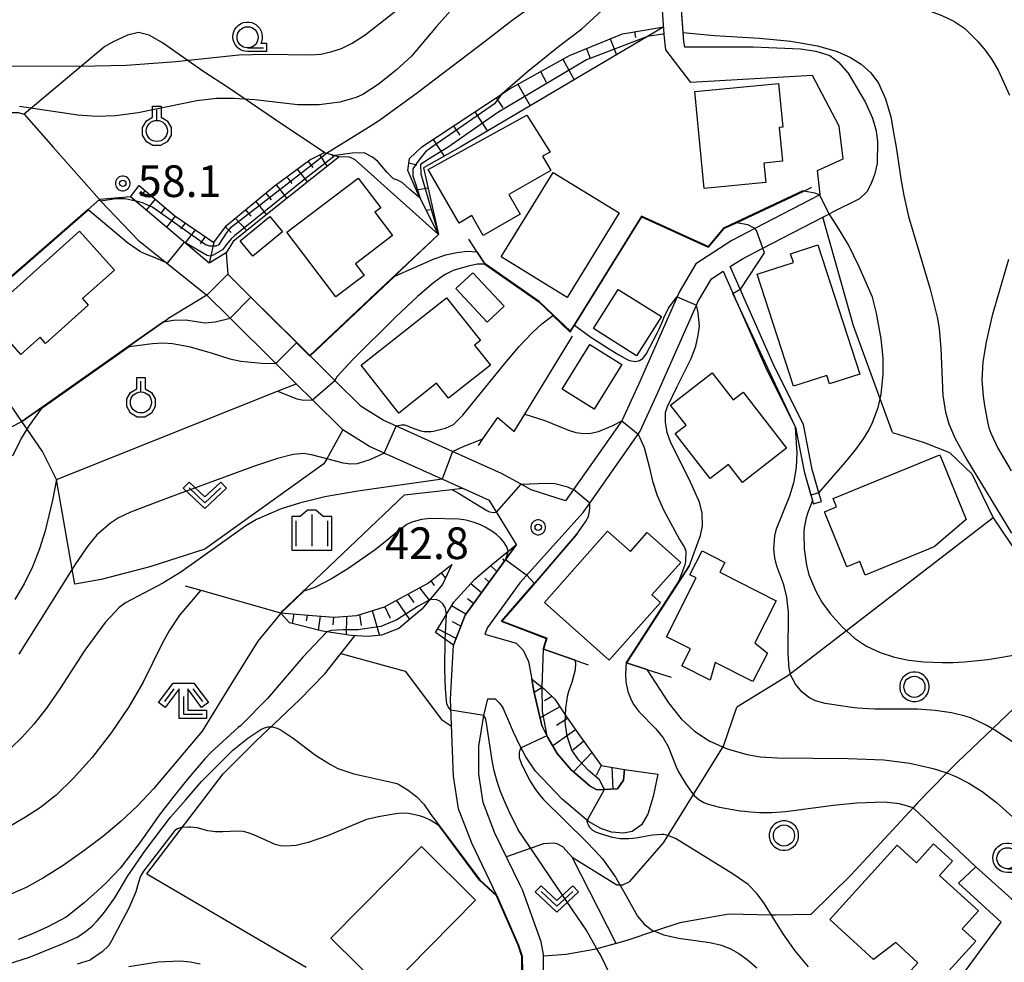
# Model space of a CAD drawing. Extents: x -24001 to -22000, y 99000 to 100500.
# Drawn here: x -23191 to -23074, y 99276 to 99388 of the extents above; entities that cross this region are included whole.
import ezdxf
from ezdxf.enums import TextEntityAlignment as Align

# ---------------------------------------------------------------- set-up
doc = ezdxf.new("R2010")
doc.units = 0
doc.header["$MEASUREMENT"] = 0
doc.layers.get('0').update_dxf_attribs({"color": 50, "linetype": 'CONTINUOUS'})
for name, color, linetype in [('2101000', 7, 'CONTINUOUS'), ('2101001', 252, 'CONTINUOUS'), ('2103000', 20, 'CONTINUOUS'), ('3001000', 6, 'CONTINUOUS'), ('3003000', 151, 'CONTINUOUS'), ('6101110', 72, 'CONTINUOUS'), ('6101120', 112, 'CONTINUOUS'), ('6101990', 93, 'CONTINUOUS'), ('6110000', 232, 'CONTINUOUS'), ('6130000', 41, 'CONTINUOUS'), ('6301000', 3, 'CONTINUOUS'), ('6302000', 86, 'CONTINUOUS'), ('6313000', 90, 'CONTINUOUS'), ('6319000', 90, 'CONTINUOUS'), ('6321000', 90, 'CONTINUOUS'), ('6331000', 90, 'CONTINUOUS'), ('6333000', 90, 'CONTINUOUS'), ('6334000', 90, 'CONTINUOUS'), ('7101000', 20, 'CONTINUOUS'), ('7101001', 23, 'CONTINUOUS'), ('7102000', 40, 'CONTINUOUS'), ('7102001', 43, 'CONTINUOUS'), ('7312000', 6, 'CONTINUOUS'), ('CLIP_BOX', 4, 'CONTINUOUS')]:
    doc.layers.add(name, color=color, linetype=linetype)
doc.styles.add('Dm_Anotation', font='romans.shx', dxfattribs={"bigfont": 'pscdm.shx'})
doc.styles.get("Standard").update_dxf_attribs({"font": 'romans.shx', "bigfont": 'pscdm.shx'})

# ---------------------------------------------------------------- blocks, each defined once
blk = doc.blocks.new('631900')
at = {"linetype": 'Continuous', "flags": 128}
blk.add_lwpolyline([(0, 0.25), (0, 0.75)], dxfattribs=at)
at = {"linetype": 'Continuous'}
blk.add_circle((0, -0.25), 0.5, dxfattribs=at)
at = {"layer": 'CLIP_BOX', "flags": 128}
blk.add_lwpolyline([(-0.2, 0.397), (-0.2, 0.931), (0.2, 0.931), (0.2, 0.397), (0.495, 0.226), (0.676, -0.087), (0.676, -0.45), (0.495, -0.763), (0.181, -0.945), (-0.181, -0.945), (-0.495, -0.763), (-0.676, -0.45), (-0.676, -0.087), (-0.495, 0.226)], close=True, dxfattribs=at)
blk = doc.blocks.new('631300')
at = {"linetype": 'Continuous', "flags": 128}
blk.add_lwpolyline([(-0.75, 0.35), (0, -0.35), (0.75, 0.35)], dxfattribs=at)
at = {"layer": 'CLIP_BOX', "flags": 128}
blk.add_lwpolyline([(-0.753, 0.626), (-1.031, 0.338), (0, -0.624), (1.031, 0.338), (0.753, 0.626), (0, -0.076), (-0.753, 0.626)], dxfattribs=at)
blk = doc.blocks.new('632100')
at = {"linetype": 'Continuous'}
blk.add_circle((0, 0), 0.5, dxfattribs=at)
at = {"layer": 'CLIP_BOX', "flags": 128}
blk.add_lwpolyline([(-0.069, 0.697), (-0.203, 0.67), (-0.33, 0.617), (-0.444, 0.541), (-0.541, 0.444), (-0.617, 0.33), (-0.67, 0.203), (-0.697, 0.069), (-0.697, -0.069), (-0.67, -0.203), (-0.617, -0.33), (-0.541, -0.444), (-0.444, -0.541), (-0.33, -0.617), (-0.203, -0.67), (-0.069, -0.697), (0.069, -0.697), (0.203, -0.67), (0.33, -0.617), (0.444, -0.541), (0.541, -0.444), (0.617, -0.33), (0.67, -0.203), (0.697, -0.069), (0.697, 0.069), (0.67, 0.203), (0.617, 0.33), (0.541, 0.444), (0.444, 0.541), (0.33, 0.617), (0.203, 0.67), (0.069, 0.697)], close=True, dxfattribs=at)
blk = doc.blocks.new('633100')
at = {"linetype": 'Continuous', "flags": 128}
blk.add_lwpolyline([(0, -0.5), (0.75, -0.5)], dxfattribs=at)
at = {"linetype": 'Continuous'}
blk.add_circle((0, 0), 0.5, dxfattribs=at)
at = {"layer": 'CLIP_BOX', "flags": 128}
blk.add_lwpolyline([(0.892, -0.277), (0.892, -0.677), (0, -0.677), (-0.136, -0.66), (-0.203, -0.647), (-0.33, -0.594), (-0.444, -0.518), (-0.493, -0.47), (-0.579, -0.364), (-0.644, -0.244), (-0.683, -0.113), (-0.697, 0.023), (-0.683, 0.159), (-0.617, 0.353), (-0.541, 0.467), (-0.444, 0.564), (-0.33, 0.64), (-0.203, 0.693), (-0.069, 0.72), (0.069, 0.72), (0.203, 0.693), (0.387, 0.602), (0.493, 0.516), (0.579, 0.41), (0.644, 0.29), (0.683, 0.159), (0.697, 0.023), (0.697, -0.046), (0.67, -0.18), (0.63, -0.277), (0.892, -0.277)], dxfattribs=at)
blk = doc.blocks.new('633300')
at = {"linetype": 'Continuous', "flags": 128}
for points in [[(-0.45, 0.6), (-0.9, 0)], [(0.45, 0.6), (0.9, 0)], [(0, 0.25), (0, -0.6), (0.9, -0.6)]]:
    blk.add_lwpolyline(points, dxfattribs=at)
at = {"layer": 'CLIP_BOX', "flags": 128}
blk.add_lwpolyline([(-0.49, 0.88), (0.49, 0.88), (1.18, -0.04), (0.86, -0.28), (0.2, 0.6), (0.2, -0.4), (1.1, -0.4), (1.1, -0.8), (-0.2, -0.8), (-0.2, 0.6), (-0.86, -0.28), (-1.18, -0.04), (-0.49, 0.88)], dxfattribs=at)
blk = doc.blocks.new('633400')
at = {"linetype": 'Continuous', "flags": 128}
for points in [[(0, 0.75), (0, -0.75)], [(-0.75, 0.45), (-0.75, -0.75)], [(0.75, 0.45), (0.75, -0.75)]]:
    blk.add_lwpolyline(points, dxfattribs=at)
at = {"layer": 'CLIP_BOX', "flags": 128}
blk.add_lwpolyline([(-0.95, -0.95), (0.95, -0.95), (0.95, 0.65), (0.55, 0.65), (0.2, 0.95), (-0.2, 0.95), (-0.55, 0.65), (-0.95, 0.65), (-0.95, -0.95)], dxfattribs=at)
blk = doc.blocks.new('731200')
at = {"linetype": 'Continuous'}
blk.add_circle((0, 0), 0.15, dxfattribs=at)
at = {"layer": 'CLIP_BOX'}
blk.add_lwpolyline([(0.034, 0.348), (-0.034, 0.348), (-0.102, 0.335), (-0.165, 0.309), (-0.222, 0.271), (-0.271, 0.222), (-0.309, 0.165), (-0.335, 0.102), (-0.348, 0.034), (-0.348, -0.034), (-0.335, -0.102), (-0.309, -0.165), (-0.271, -0.222), (-0.222, -0.271), (-0.165, -0.309), (-0.102, -0.335), (-0.034, -0.348), (0.034, -0.348), (0.102, -0.335), (0.165, -0.309), (0.222, -0.271), (0.271, -0.222), (0.309, -0.165), (0.335, -0.102), (0.348, -0.034), (0.348, 0.034), (0.335, 0.102), (0.309, 0.165), (0.271, 0.222), (0.222, 0.271), (0.165, 0.309), (0.102, 0.335)], close=True, dxfattribs=at)
at = {"linetype": 'Continuous'}
blk.add_attdef('ATT', text='', height=1.5, dxfattribs=at).set_placement((1.5, 0), align=Align.MIDDLE_LEFT)

msp = doc.modelspace()

# ---------------------------------------------------------------- linework, layer by layer
at = {"layer": '2101000'}
for points in [[(-23114.1, 99384.44), (-23114.17, 99385.09), (-23114.26, 99386.29), (-23115.12, 99398.23), (-23115.32, 99400.98), (-23115.4, 99402.01), (-23115.86, 99408.46), (-23115.99, 99410.36), (-23117.01, 99419.72), (-23117.05, 99420.07), (-23118.54, 99425.64), (-23122.85, 99438.82), (-23122.97, 99439.8), (-23124.43, 99451.92), (-23124.6, 99453.33)], [(-23122.41, 99453.6), (-23122.21, 99451.91), (-23120.86, 99440.71), (-23120.69, 99439.3), (-23116.43, 99426.25), (-23116.42, 99426.23), (-23114.88, 99420.48), (-23114.81, 99419.85), (-23113.8, 99410.55), (-23113.71, 99409.3), (-23113.19, 99402.08), (-23113.13, 99401.14), (-23112.89, 99397.8), (-23112.07, 99386.46), (-23111.99, 99385.41), (-23111.85, 99384.79)], [(-23095.77, 99367.27), (-23096.12, 99370.12), (-23093.08, 99371.51), (-23093.52, 99375.39), (-23096.71, 99381.39), (-23111.12, 99380.54), (-23114.1, 99384.44)], [(-23111.85, 99384.79), (-23103.74, 99384.77), (-23098.12, 99384.56), (-23096.31, 99384.27), (-23094.65, 99383.77), (-23093.63, 99382.98), (-23092.47, 99381.66), (-23090.41, 99378.2), (-23089.59, 99376.31), (-23089.14, 99374.83), (-23089, 99373.51), (-23089.04, 99370.94), (-23089.33, 99369.6), (-23089.77, 99368.51), (-23090.25, 99367.59), (-23091.12, 99366.76), (-23094.32, 99365.2)], [(-23095.77, 99367.27), (-23095.92, 99367.19), (-23103.54, 99363.25), (-23106.27, 99361.84), (-23110.52, 99359.07), (-23112.5, 99355.7), (-23112.73, 99355.18), (-23117.3, 99344.86), (-23119.31, 99340.49), (-23125.02, 99332.33), (-23125.96, 99330.99), (-23130.03, 99332.32), (-23131.24, 99332.98), (-23133.56, 99334.24), (-23139.37, 99336.86), (-23143.47, 99338.7), (-23147.57, 99340.55), (-23150.2, 99342.19), (-23153.31, 99345.27), (-23156.27, 99348.2), (-23160.81, 99352.69), (-23166.01, 99357.84)], [(-23095.64, 99330.92), (-23095.93, 99331.95), (-23096.72, 99334.71), (-23097.75, 99340.04), (-23101.21, 99346.89), (-23105.26, 99356.08), (-23106.44, 99358.75), (-23105.01, 99359.68), (-23102.58, 99360.93), (-23095.47, 99364.61), (-23094.76, 99364.97), (-23094.32, 99365.2)], [(-23131.37, 99321.3), (-23123.87, 99329.62), (-23123.09, 99330.74), (-23117.36, 99338.91), (-23117.12, 99339.25), (-23115.02, 99343.83), (-23110.45, 99354.17), (-23110.28, 99354.56), (-23108.66, 99357.29), (-23107.29, 99358.19), (-23102.12, 99346.46), (-23098.7, 99339.72), (-23097.69, 99334.48), (-23096.71, 99331.05), (-23096.6, 99330.65)], [(-23139.61, 99307.51), (-23139.24, 99313.91), (-23137.87, 99317.45), (-23131.78, 99325.84), (-23134.99, 99331.04), (-23138.21, 99332.49), (-23140.6, 99333.57), (-23147.47, 99336.66), (-23149.22, 99337.45), (-23152.38, 99339.42), (-23155.95, 99342.95), (-23157.88, 99344.86), (-23160.33, 99347.29), (-23165.72, 99352.63), (-23168.47, 99355.35)], [(-23131.37, 99321.3), (-23135.21, 99316), (-23135.52, 99315.21), (-23131.8, 99314.12), (-23130.99, 99313.29), (-23130.35, 99311.95), (-23129.96, 99309.87), (-23129.73, 99308.46), (-23128.76, 99304.4), (-23128.08, 99302.98), (-23126.96, 99301.08), (-23125.34, 99299.17), (-23123.05, 99297.18), (-23122.26, 99296.76), (-23119.8, 99296.9), (-23119.1, 99297.9), (-23118.97, 99299.16)], [(-23134.1, 99284.23), (-23137.08, 99290.44), (-23138.66, 99294.51), (-23139.23, 99298.4), (-23139.61, 99307.51)], [(-23131.4, 99285.53), (-23134.33, 99291.63), (-23135.74, 99295.28), (-23136.23, 99298.62), (-23136.23, 99301.94), (-23135.67, 99305.56), (-23135.18, 99307.55), (-23134.3, 99307.56), (-23133.83, 99307.06), (-23133.41, 99306.5)], [(-23115.03, 99298.6), (-23115.57, 99295.97), (-23116.23, 99293.87), (-23116.96, 99292.63), (-23118.07, 99291.84), (-23119.09, 99291.65), (-23120.53, 99291.75), (-23121.79, 99292.18), (-23123.25, 99293.01), (-23126.35, 99295.65), (-23129.54, 99298.97), (-23130.67, 99300.68), (-23131.4, 99302.01), (-23132.13, 99303.59), (-23132.81, 99305.17), (-23133.41, 99306.5)], [(-23128.57, 99275.06), (-23128.59, 99277.05), (-23128.59, 99277.24), (-23128.84, 99278.77), (-23131.05, 99284.92), (-23131.4, 99285.53)], [(-23147.01, 99228.95), (-23143.14, 99236.03), (-23141.84, 99237.9), (-23140.89, 99239.26), (-23139.29, 99244.48), (-23138.54, 99249.14), (-23138.28, 99250.77), (-23137.85, 99253.34), (-23137.38, 99255.59), (-23136.93, 99257.75), (-23135.56, 99262.35), (-23134.71, 99264.49), (-23134.46, 99265.13), (-23133.03, 99268.2), (-23131.98, 99270.46), (-23131.22, 99273.14), (-23131.07, 99274.56), (-23131.08, 99275.18), (-23131.09, 99277.05), (-23131.56, 99278.38), (-23134.1, 99284.23)]]:
    msp.add_lwpolyline(points, dxfattribs=at)
at = {"layer": '2101001'}
for points in [[(-23168.47, 99355.35), (-23166.01, 99357.84)], [(-23096.6, 99330.65), (-23095.64, 99330.92)], [(-23118.97, 99299.16), (-23115.03, 99298.6)]]:
    msp.add_lwpolyline(points, dxfattribs=at)
at = {"layer": '2103000'}
msp.add_lwpolyline([(-23065.03, 99313.78), (-23065.16, 99313.66), (-23073.58, 99305.68), (-23075.35, 99304), (-23079.49, 99300.08), (-23080.77, 99298.77), (-23084.25, 99295.21), (-23084.76, 99294.65), (-23092.1, 99286.69), (-23096.89, 99282.01), (-23101.09, 99281.91), (-23101.56, 99281.92), (-23106.62, 99282.03), (-23112.41, 99281.01), (-23115.41, 99280.01), (-23118.58, 99278.95), (-23119.27, 99278.76), (-23122.24, 99277.94), (-23122.56, 99277.85), (-23125.91, 99277.27), (-23128.59, 99277.05)], dxfattribs=at)
at = {"layer": '3001000'}
for points in [[(-23109.53, 99368), (-23110.63, 99379.48), (-23100.71, 99380.43), (-23100.21, 99375.26), (-23100.63, 99375.21), (-23100.24, 99371.22), (-23102.45, 99371.01), (-23102.23, 99368.7)], [(-23130.55, 99376.69), (-23127.8, 99372.32), (-23128.68, 99371.81), (-23127.71, 99370.13), (-23132.68, 99367.27), (-23131.34, 99364.94), (-23135.71, 99362.43), (-23137.07, 99364.78), (-23138.59, 99363.91), (-23142.23, 99370.23)], [(-23147.87, 99365.71), (-23148.58, 99365.18), (-23146.49, 99362.42), (-23150.88, 99359.09), (-23149.84, 99357.71), (-23153.19, 99355.18), (-23158.99, 99362.84), (-23150.54, 99369.23)], [(-23127.44, 99369.91), (-23119.61, 99365.1), (-23125.77, 99355.08), (-23133.59, 99359.89)], [(-23179.44, 99358.34), (-23183.22, 99354.97), (-23182.56, 99354.16), (-23187.6, 99349.64), (-23188.25, 99350.37), (-23190.51, 99348.34), (-23193.86, 99352.08), (-23191.73, 99353.99), (-23192.55, 99354.9), (-23183.59, 99362.95)], [(-23099.3, 99360.27), (-23096.07, 99361.32), (-23091.09, 99346.01), (-23094.68, 99344.84), (-23095.01, 99345.85), (-23098.93, 99344.58), (-23103.24, 99357.84), (-23098.96, 99359.24)], [(-23114.61, 99352.83), (-23117.54, 99348.19), (-23122.64, 99351.42), (-23119.72, 99356.05)], [(-23136.05, 99349.98), (-23136.74, 99349.44), (-23134.88, 99347.08), (-23139.85, 99343.15), (-23141.26, 99344.94), (-23145.73, 99341.4), (-23150.2, 99347.05), (-23140.06, 99355.06)], [(-23113.53, 99342.34), (-23108.6, 99346.17), (-23106.11, 99342.96), (-23104.93, 99343.88), (-23099.77, 99337.23), (-23104.99, 99333.18), (-23106.65, 99335.32), (-23108.81, 99333.63), (-23112.96, 99338.98), (-23111.69, 99339.96)], [(-23091.1, 99323.82), (-23092.62, 99323.19), (-23095.28, 99329.69), (-23093.84, 99330.28), (-23094.25, 99331.26), (-23081.62, 99336.44), (-23078.47, 99328.77), (-23082.27, 99325.56), (-23090.44, 99322.21)], [(-23118.28, 99324.99), (-23116.28, 99327.23), (-23112.31, 99323.69), (-23115.72, 99319.85), (-23114.73, 99318.97), (-23120.81, 99312.14), (-23128.47, 99318.96), (-23120.98, 99327.39)], [(-23111.22, 99322.23), (-23109.79, 99325.07), (-23107.1, 99323.71), (-23107.7, 99322.53), (-23101.02, 99319.16), (-23103.53, 99314.19), (-23102.05, 99312.96), (-23103.75, 99309.6), (-23108.22, 99311.86), (-23108.82, 99309.74), (-23112.18, 99311.44), (-23111.16, 99313.46), (-23114.01, 99314.9), (-23110.5, 99321.86)], [(-23153.77, 99279.19), (-23143.03, 99290.05), (-23136.62, 99283.71), (-23147.36, 99272.85)], [(-23084.39, 99288.12), (-23082.36, 99290.35), (-23080.11, 99288.3), (-23081.64, 99286.61), (-23077.04, 99282.42), (-23078.96, 99280.31), (-23077.34, 99278.84), (-23083.39, 99272.19), (-23085.86, 99274.45), (-23084.21, 99276.26), (-23086.84, 99278.66), (-23089.46, 99276.67), (-23094.65, 99281.4), (-23086.66, 99290.19)]]:
    msp.add_lwpolyline(points, close=True, dxfattribs=at)
at = {"layer": '3003000'}
for points in [[(-23164.53, 99361.81), (-23161.01, 99364.7), (-23159.5, 99362.86), (-23163.02, 99359.97)], [(-23138.95, 99356.16), (-23136.94, 99358.02), (-23133.24, 99354.04), (-23135.25, 99352.18)], [(-23119.28, 99347.16), (-23122.58, 99341.86), (-23126.37, 99344.21), (-23123.08, 99349.52)]]:
    msp.add_lwpolyline(points, close=True, dxfattribs=at)
at = {"layer": '6101110'}
for points in [[(-23141.04, 99362.54), (-23143.18, 99366.85), (-23143.46, 99367.42), (-23144.67, 99370.12), (-23144.46, 99371.56), (-23142.99, 99372.92), (-23133.47, 99379.23), (-23132.52, 99379.86), (-23125.51, 99383.74), (-23119.2, 99386.32), (-23114.32, 99387.14)], [(-23176.49, 99368.37), (-23172.29, 99364.77), (-23167.65, 99361.62), (-23166.16, 99363.62), (-23160.5, 99368.27), (-23156.27, 99371.4), (-23154.55, 99372.27), (-23152.79, 99371.75)], [(-23131.78, 99325.84), (-23137.87, 99317.45), (-23139.24, 99313.91)], [(-23159.74, 99317.75), (-23155.95, 99317.42), (-23153.37, 99317.21), (-23150.72, 99317.43), (-23147.41, 99318.44), (-23142.34, 99321.2), (-23139.46, 99323.46)], [(-23129.96, 99309.87), (-23128.45, 99308.69), (-23127.24, 99307.49), (-23125.94, 99305.52), (-23124.49, 99303.45), (-23121.74, 99299.64), (-23118.97, 99299.16)]]:
    msp.add_lwpolyline(points, dxfattribs=at)
at = {"layer": '6101120'}
for points in [[(-23114.32, 99387.14), (-23116.25, 99386), (-23138.46, 99372.88), (-23142.79, 99370.45), (-23141.04, 99362.54)], [(-23152.79, 99371.75), (-23156.03, 99369.18), (-23161.29, 99365), (-23165.36, 99361.72), (-23166.17, 99360.37), (-23168.21, 99359.17), (-23177.53, 99367), (-23176.49, 99368.37)], [(-23139.24, 99313.91), (-23141.38, 99315.41), (-23139.2, 99319.01), (-23136.72, 99321.7), (-23134.75, 99323.4), (-23131.78, 99325.84)], [(-23139.46, 99323.46), (-23140.55, 99321.1), (-23143, 99318.18), (-23145.74, 99315.87), (-23147.78, 99315.07), (-23149.34, 99314.93), (-23151.37, 99315.04), (-23154.78, 99315.56), (-23158.69, 99316.55), (-23159.74, 99317.75)], [(-23118.97, 99299.16), (-23119.1, 99297.9), (-23119.8, 99296.9), (-23122.26, 99296.76), (-23123.05, 99297.18), (-23125.34, 99299.17), (-23126.96, 99301.08), (-23128.08, 99302.98), (-23128.76, 99304.4), (-23129.73, 99308.46), (-23129.96, 99309.87)]]:
    msp.add_lwpolyline(points, dxfattribs=at)
at = {"layer": '6101990'}
for points in [[(-23114.77, 99387.07), (-23114.63, 99386.96)], [(-23120.68, 99385.72), (-23119.91, 99383.84)], [(-23117.78, 99386.56), (-23117.66, 99385.9)], [(-23123.5, 99384.56), (-23123.03, 99383.42)], [(-23126.28, 99383.32), (-23124.93, 99380.88)], [(-23128.94, 99381.84), (-23128.25, 99380.59)], [(-23131.61, 99380.37), (-23130.17, 99377.78)], [(-23134.19, 99378.75), (-23133.39, 99377.55)], [(-23136.73, 99377.07), (-23135.22, 99374.8)], [(-23139.26, 99375.38), (-23138.51, 99374.33)], [(-23141.66, 99373.79), (-23141.06, 99372.89)], [(-23141.06, 99372.88), (-23140.37, 99371.81)], [(-23155.13, 99371.98), (-23154.23, 99370.61)], [(-23153.68, 99372.01), (-23153.46, 99371.7)], [(-23156.5, 99371.23), (-23155.92, 99370.48)], [(-23144.54, 99371.02), (-23143.6, 99370.82)], [(-23159.01, 99369.37), (-23158.4, 99368.58)], [(-23157.76, 99370.3), (-23156.56, 99368.76)], [(-23160.27, 99368.44), (-23159, 99366.82)], [(-23143.64, 99367.82), (-23142.26, 99368.07)], [(-23175.79, 99367.76), (-23176.34, 99367.11)], [(-23161.49, 99367.46), (-23160.85, 99366.66)], [(-23174.6, 99366.75), (-23175.69, 99365.45)], [(-23173.42, 99365.73), (-23173.95, 99365.08)], [(-23162.69, 99366.47), (-23161.42, 99364.89)], [(-23172.22, 99364.72), (-23173.27, 99363.42)], [(-23163.9, 99365.48), (-23163.25, 99364.71)], [(-23142.48, 99365.44), (-23142.01, 99365.52)], [(-23171.03, 99363.91), (-23171.6, 99363.2)], [(-23166.28, 99363.46), (-23165.59, 99362.77)], [(-23165.11, 99364.48), (-23163.73, 99363.03)], [(-23169.85, 99363.11), (-23171.04, 99361.55)], [(-23168.67, 99362.31), (-23169.28, 99361.45)], [(-23167.65, 99361.62), (-23168.21, 99359.17)], [(-23133.19, 99323.9), (-23133.41, 99324.11)], [(-23134.1, 99322.64), (-23134.85, 99323.32)], [(-23141.95, 99321.51), (-23141.52, 99320.97)], [(-23140.72, 99322.47), (-23140.21, 99321.83)], [(-23135.02, 99321.37), (-23135.53, 99321.83)], [(-23143.27, 99320.69), (-23142.12, 99319.22)], [(-23135.94, 99320.11), (-23137.21, 99321.17)], [(-23146.02, 99319.2), (-23144.47, 99316.94)], [(-23144.65, 99319.95), (-23143.94, 99318.97)], [(-23136.86, 99318.84), (-23137.6, 99319.39)], [(-23148.88, 99317.99), (-23148.01, 99315.05)], [(-23147.39, 99318.45), (-23146.75, 99317.09)], [(-23137.78, 99317.58), (-23139.47, 99318.56)], [(-23158.15, 99317.61), (-23158.35, 99316.46)], [(-23156.59, 99317.47), (-23156.71, 99316.77)], [(-23155.04, 99317.34), (-23155.3, 99315.69)], [(-23153.48, 99317.22), (-23153.56, 99316.3)], [(-23151.92, 99317.33), (-23151.97, 99315.13)], [(-23150.38, 99317.54), (-23150.17, 99316.25)], [(-23138.94, 99314.69), (-23141.13, 99315.83)], [(-23138.38, 99316.14), (-23139.35, 99316.65)], [(-23128.72, 99308.9), (-23129.69, 99308.28)], [(-23127.58, 99307.83), (-23128.45, 99307.31)], [(-23126.64, 99306.59), (-23128.97, 99305.28)], [(-23125.72, 99305.22), (-23127.04, 99304.38)], [(-23124.78, 99303.86), (-23127.49, 99301.97)], [(-23123.81, 99302.52), (-23125.11, 99301.47)], [(-23122.85, 99301.18), (-23125.01, 99298.88)], [(-23121.74, 99299.64), (-23122.32, 99298.45)], [(-23120.5, 99299.43), (-23120.36, 99296.86)]]:
    msp.add_lwpolyline(points, dxfattribs=at)
at = {"layer": '6110000'}
for points in [[(-23114.17, 99385.09), (-23114.26, 99386.29), (-23114.5, 99389.67), (-23115.12, 99398.23), (-23115.32, 99400.98), (-23115.4, 99402.01)], [(-23113.19, 99402.08), (-23113.13, 99401.14), (-23112.89, 99397.8), (-23112.31, 99389.83), (-23112.07, 99386.46), (-23111.99, 99385.41), (-23111.85, 99384.79)], [(-23137.47, 99362.01), (-23136.47, 99360.46), (-23135.55, 99359.04), (-23129.12, 99354.57), (-23127.46, 99353), (-23125.41, 99351.05), (-23124.92, 99351.83), (-23116.95, 99364.66), (-23109.06, 99361.06), (-23107.21, 99363.25), (-23105.72, 99363.95), (-23097.82, 99367.66), (-23097.74, 99367.7), (-23096.77, 99368.15)], [(-23198.92, 99351.28), (-23195.73, 99354.05), (-23182.56, 99365.5), (-23181.2, 99366.68), (-23181.08, 99366.55), (-23176.6, 99361.88)], [(-23156.27, 99348.2), (-23146.25, 99357.63), (-23141.04, 99362.54)], [(-23107.29, 99358.19), (-23102.12, 99346.46), (-23098.7, 99339.72), (-23097.69, 99334.48), (-23096.89, 99331.68), (-23096.71, 99331.05), (-23096.6, 99330.65)], [(-23163.75, 99355.61), (-23163.26, 99355.12), (-23157.87, 99349.78), (-23156.27, 99348.2)], [(-23190.41, 99340.41), (-23188.04, 99342.07), (-23177.72, 99349.31), (-23173.6, 99352.2), (-23173.11, 99352.54)], [(-23136.3, 99337.54), (-23135.75, 99338.34), (-23134.01, 99340.86), (-23132.05, 99339.21), (-23130.8, 99341.25), (-23125.16, 99350.49)], [(-23186.3, 99333.51), (-23160.12, 99343.97), (-23157.88, 99344.86)], [(-23171.05, 99320.92), (-23169.19, 99320.4), (-23159.74, 99317.75), (-23145.05, 99331.71), (-23139.45, 99332.35), (-23138.21, 99332.49)], [(-23124.62, 99327.04), (-23129.58, 99321.3), (-23133.5, 99316.76), (-23128.2, 99314.74), (-23128.57, 99313.44), (-23124.82, 99312.11), (-23124.61, 99312.04), (-23123.29, 99311.57)], [(-23111.29, 99323.35), (-23118.74, 99311.81), (-23116.33, 99311.03), (-23113.46, 99310.1)], [(-23084.76, 99294.65), (-23077.35, 99287.66), (-23079.39, 99285.7), (-23074.35, 99281.09)], [(-23142, 99293.97), (-23136.12, 99286.11), (-23134.1, 99284.23), (-23131.56, 99278.38), (-23131.09, 99277.05), (-23131.08, 99275.18), (-23131.07, 99274.56), (-23131.22, 99273.14), (-23131.98, 99270.46), (-23133.03, 99268.2)], [(-23175.58, 99286.83), (-23156.71, 99275.75)]]:
    msp.add_lwpolyline(points, dxfattribs=at)
at = {"layer": '6130000'}
msp.add_lwpolyline([(-23152.58, 99312.92), (-23144.96, 99310.82), (-23140.66, 99305.08), (-23139.48, 99304.3)], dxfattribs=at)
at = {"layer": '6301000'}
for points in [[(-23154.55, 99372.27), (-23159.46, 99375.54), (-23166.03, 99380), (-23168.82, 99381.82), (-23173.75, 99385.26), (-23175.33, 99386.18), (-23176.58, 99386.47), (-23177.88, 99386.17), (-23179.52, 99385.4), (-23180.56, 99384.82), (-23190.13, 99376.79)], [(-23205.5, 99362.99), (-23204.68, 99363.93), (-23202.12, 99366.16), (-23199.36, 99369.64), (-23196.7, 99372.91), (-23192.31, 99376.69), (-23191.69, 99377.01), (-23190.84, 99377.01), (-23190.13, 99376.79), (-23186.68, 99372.88), (-23181.2, 99366.68)], [(-23150.89, 99371.4), (-23151.57, 99371.7), (-23152.79, 99371.75)], [(-23150.89, 99371.4), (-23148.99, 99369.7), (-23141.04, 99362.54)], [(-23177.53, 99367), (-23181.2, 99366.68)], [(-23087.22, 99339.1), (-23088.67, 99343.08), (-23091.83, 99351.72), (-23095.47, 99364.61)], [(-23176.6, 99361.88), (-23173.44, 99359.35), (-23168.47, 99355.35)], [(-23166.17, 99360.37), (-23166.01, 99357.84)], [(-23152.38, 99339.42), (-23154.27, 99335.99), (-23154.6, 99335.39), (-23168.72, 99325.26), (-23175.24, 99323.18), (-23181.01, 99321.66), (-23184.13, 99321.11), (-23184.44, 99322.9), (-23186.3, 99333.51), (-23187.95, 99336.84), (-23189.77, 99339.49), (-23190.41, 99340.41), (-23192.59, 99343.58), (-23197.54, 99349.58), (-23198.05, 99350.2), (-23198.92, 99351.28), (-23199.09, 99351.48), (-23199.68, 99352.2)], [(-23087.22, 99339.1), (-23083.47, 99337.89), (-23080.46, 99336.72), (-23077.81, 99334.21), (-23075.3, 99328.98), (-23092.67, 99315.61), (-23099.32, 99310.49), (-23099.62, 99310.26), (-23105.66, 99306.57)], [(-23075.3, 99328.98), (-23065.03, 99313.78)], [(-23175.58, 99286.83), (-23166.53, 99298.65), (-23162.67, 99302.52), (-23157.48, 99307.44), (-23154.5, 99310.49), (-23150.93, 99315.01)], [(-23125.2, 99288.77), (-23119.89, 99285.52), (-23119.16, 99285.5), (-23118.35, 99285.89), (-23114.35, 99290.48), (-23107.25, 99301.95), (-23105.66, 99306.57)], [(-23119.98, 99278.56), (-23125.2, 99288.77), (-23126.3, 99290.02), (-23126.94, 99290.37), (-23127.39, 99290.46), (-23128.56, 99290.37), (-23132.98, 99288.82)], [(-23093.96, 99254.33), (-23093.81, 99254.7), (-23093.36, 99255.78), (-23091.08, 99261.38), (-23089.36, 99264.22), (-23088.36, 99265.88), (-23086.24, 99268.11), (-23084.84, 99269.57), (-23079.88, 99273.55), (-23074.35, 99281.09)]]:
    msp.add_lwpolyline(points, dxfattribs=at)
at = {"layer": '6302000'}
msp.add_lwpolyline([(-23168.47, 99355.35), (-23173.11, 99352.54)], dxfattribs=at)
at = {"layer": '7101000'}
for points in [[(-23139.24, 99389.43), (-23141.25, 99387.2), (-23144.24, 99383.69), (-23146.05, 99382), (-23148.16, 99380.33), (-23150, 99379.14), (-23150.79, 99378.78), (-23152.71, 99378.24), (-23155.16, 99377.89), (-23157.7, 99377.9), (-23162.78, 99378.49), (-23165.25, 99378.64), (-23167.35, 99378.64), (-23169.67, 99378.38), (-23176.6, 99376.98), (-23179.29, 99376.6), (-23181.57, 99376.52), (-23183.78, 99376.7), (-23190.67, 99377.7)], [(-23105.18, 99356.13), (-23102.39, 99360.38), (-23102.58, 99360.93)], [(-23135.55, 99359.04), (-23136.4, 99359.02), (-23137.5, 99358.81), (-23139.28, 99358.28), (-23140.31, 99357.76), (-23141.62, 99356.82), (-23143.51, 99355.2), (-23146.09, 99352.78), (-23151.16, 99347.76), (-23153.07, 99345.67), (-23153.31, 99345.26)], [(-23160.12, 99343.97), (-23157.81, 99343.07), (-23157.03, 99342.92), (-23155.95, 99342.95)], [(-23071.76, 99301.64), (-23074.88, 99303.72), (-23075.35, 99304), (-23076.11, 99304.44), (-23077.86, 99305.26), (-23078.59, 99305.5), (-23080.24, 99305.89), (-23082.14, 99306.17), (-23084.25, 99306.32), (-23089.31, 99306.33), (-23090.05, 99306.34), (-23091.33, 99306.43), (-23092.04, 99306.51), (-23095.2, 99306.99), (-23096.34, 99307.3), (-23097.14, 99307.69), (-23097.95, 99308.36), (-23098.72, 99309.28), (-23099.27, 99310.29), (-23099.32, 99310.49), (-23099.48, 99311.08), (-23099.59, 99312.91), (-23099.56, 99317.8), (-23099.73, 99319.58), (-23100.09, 99321.04), (-23100.93, 99323.27), (-23101.17, 99324.25), (-23101.28, 99325.33), (-23101.17, 99326.84), (-23100.97, 99327.68), (-23099.4, 99331.61), (-23098.87, 99333.29), (-23098.6, 99334.98), (-23098.53, 99336.64), (-23098.7, 99339.72)], [(-23186.3, 99333.51), (-23186.79, 99331.08), (-23187.64, 99327.46), (-23188.3, 99325.3), (-23189.14, 99323.18), (-23190.14, 99321.16), (-23191.24, 99319.31)], [(-23140.09, 99317.53), (-23140.14, 99318.04), (-23140.25, 99318.38), (-23140.52, 99318.8), (-23140.85, 99319.11), (-23141.24, 99319.26), (-23141.61, 99319.31), (-23142.07, 99319.29)], [(-23154.27, 99315.48), (-23157.1, 99312.48), (-23161.29, 99307.59), (-23164.49, 99304.36), (-23164.78, 99304.14), (-23167.97, 99301.21), (-23168.7, 99300.42), (-23170.76, 99298.01), (-23172.52, 99295.85), (-23174.13, 99293.76), (-23176.48, 99290.44), (-23178.76, 99287.49), (-23180.42, 99285.76), (-23181.49, 99284.74), (-23183.02, 99283.39), (-23185.14, 99281.67)], [(-23139.56, 99306.2), (-23139.87, 99306.59), (-23140.03, 99306.96), (-23140.21, 99308.73), (-23140.29, 99311.01), (-23140.23, 99314.6)], [(-23131.58, 99292.04), (-23132.65, 99294.18), (-23133.17, 99295.33), (-23133.67, 99296.55), (-23134.08, 99297.77), (-23134.41, 99299), (-23134.68, 99300.24), (-23135.33, 99304.68), (-23135.44, 99305.25), (-23135.67, 99305.56)], [(-23103.28, 99258.28), (-23105.53, 99259.47), (-23107.31, 99260.53), (-23109.47, 99262.03), (-23111.85, 99263.95), (-23114.21, 99266.08), (-23116.27, 99268.16), (-23117.84, 99269.97), (-23118.99, 99271.61), (-23119.89, 99273.23), (-23121.82, 99277.21), (-23122.24, 99277.94), (-23123.54, 99280.17), (-23127.6, 99286.15), (-23128.99, 99288.2), (-23131.58, 99292.04)], [(-23185.14, 99281.67), (-23187.31, 99280.54), (-23189.16, 99279.69), (-23190.85, 99279.04)]]:
    msp.add_lwpolyline(points, dxfattribs=at)
at = {"layer": '7101001'}
for points in [[(-23102.58, 99360.93), (-23103.33, 99363.04), (-23103.54, 99363.25), (-23104.38, 99363.68), (-23105.72, 99363.95), (-23107.21, 99363.25), (-23109.06, 99361.06), (-23116.95, 99364.66), (-23124.92, 99351.83), (-23125.41, 99351.05), (-23127.46, 99353), (-23129.12, 99354.57), (-23135.55, 99359.04)], [(-23098.7, 99339.72), (-23106.12, 99355.54), (-23105.18, 99356.13)], [(-23155.95, 99342.95), (-23153.31, 99345.26)], [(-23186.3, 99333.51), (-23160.12, 99343.97)], [(-23142.07, 99319.29), (-23143.44, 99318.54), (-23145.98, 99316.89), (-23147.87, 99316.13), (-23150.58, 99315.72), (-23152.34, 99315.71), (-23153.73, 99315.63), (-23154.27, 99315.48)], [(-23140.23, 99314.6), (-23140.09, 99317.53)], [(-23135.67, 99305.56), (-23139.56, 99306.2)]]:
    msp.add_lwpolyline(points, dxfattribs=at)
at = {"layer": '7102000'}
for points in [[(-23194.44, 99382.53), (-23183.61, 99382.5), (-23178.01, 99382.6), (-23172.14, 99383.05), (-23164.67, 99383.82), (-23161.51, 99383.92), (-23156.18, 99383.84), (-23154.97, 99383.93), (-23153.78, 99384.18), (-23152.51, 99384.6), (-23151.24, 99385.22), (-23149.7, 99386.22), (-23144.63, 99390.19), (-23140.6, 99393.58), (-23136.37, 99397.26), (-23130.41, 99402.87), (-23128.06, 99405.26), (-23126.17, 99407.48), (-23125.02, 99409.05), (-23124.22, 99410.37), (-23123.25, 99412.56), (-23118.54, 99425.64)], [(-23154.29, 99372.19), (-23149.32, 99375.27), (-23148.02, 99376.08), (-23143.5, 99379.37), (-23135.45, 99385.48), (-23132.28, 99387.93), (-23126.53, 99392.08), (-23125.17, 99393.26), (-23123.37, 99395.09), (-23121.87, 99397), (-23121, 99398.46), (-23119.91, 99400.97), (-23118.27, 99405.06), (-23117.46, 99406.53), (-23116.51, 99407.71), (-23115.86, 99408.46)], [(-23133.46, 99379.24), (-23130.48, 99381.87), (-23126.79, 99384.81), (-23124.05, 99386.91), (-23121.68, 99389.08), (-23119.56, 99391.43), (-23117.2, 99394.42), (-23116.1, 99396.23), (-23115.12, 99398.23)], [(-23112.89, 99397.8), (-23109.78, 99395.69), (-23107.83, 99394.61), (-23106.1, 99393.95), (-23103.2, 99393.13), (-23098.79, 99392.32), (-23091.48, 99391.28), (-23087.53, 99390.49), (-23083.91, 99389.42), (-23081.37, 99388.51), (-23079.93, 99387.83), (-23078.66, 99386.95), (-23077.11, 99385.43), (-23076.25, 99384.4), (-23075.43, 99383.26), (-23074.7, 99382.03), (-23073.35, 99379.06)], [(-23114.26, 99386.29), (-23114.45, 99386.28), (-23115.77, 99386.1), (-23116.25, 99386)], [(-23112.07, 99386.46), (-23108.3, 99386.12), (-23102.98, 99385.81), (-23099.26, 99385.44), (-23096.1, 99384.88), (-23093.77, 99384.21), (-23092.2, 99383.53), (-23090.92, 99382.72), (-23089.77, 99381.7), (-23088.87, 99380.46), (-23088.06, 99378.6), (-23087.4, 99376.48), (-23087.07, 99374.4), (-23086.79, 99372.88), (-23086.36, 99369.99), (-23086.24, 99369.16), (-23085.89, 99367.18), (-23085.31, 99364.69), (-23083.55, 99358.73), (-23082.74, 99356.06), (-23081.87, 99352.59), (-23081.69, 99351.39), (-23081.5, 99349.03), (-23081.26, 99343.47), (-23080.92, 99341.51), (-23080.52, 99340.13), (-23079.82, 99338.48), (-23078.45, 99335.95), (-23073.13, 99327.18)], [(-23143.18, 99366.85), (-23144.41, 99367.87), (-23145.31, 99368.72), (-23145.96, 99369.04), (-23146.36, 99369.14), (-23147.1, 99369.88), (-23147.79, 99370.67), (-23148.23, 99371.2), (-23148.84, 99371.72), (-23149.84, 99372.21), (-23151.26, 99372.2), (-23153.28, 99371.9)], [(-23181.08, 99366.55), (-23179.74, 99366.74), (-23179.21, 99366.8), (-23178.48, 99366.83), (-23178.2, 99366.81), (-23177.06, 99366.57), (-23177.01, 99366.56)], [(-23171.17, 99361.65), (-23173.18, 99359.14), (-23174.61, 99359.77), (-23175.65, 99360.16), (-23176.33, 99360.48), (-23177.9, 99361.57), (-23179.16, 99362.61), (-23182.53, 99365.46)], [(-23095.93, 99331.95), (-23092.77, 99335.59), (-23091.56, 99337.09), (-23090.65, 99338.33), (-23090.03, 99339.35), (-23089.57, 99340.27), (-23088.92, 99342.04), (-23088.67, 99343.08), (-23088.54, 99343.63), (-23088.31, 99345.98), (-23088.32, 99347.91), (-23088.56, 99350.17), (-23089.1, 99353.22), (-23089.59, 99355.11), (-23091.18, 99358.72), (-23092.45, 99361.31), (-23093.85, 99363.64), (-23094.72, 99364.99)], [(-23136.47, 99360.46), (-23137.61, 99360.52), (-23138.86, 99360.39), (-23140.18, 99360.09), (-23141.59, 99359.63), (-23146.22, 99357.59)], [(-23073.47, 99359.58), (-23075.39, 99352.97), (-23076.11, 99349.85), (-23076.5, 99347.41), (-23076.62, 99345.35), (-23076.49, 99343.38), (-23076.33, 99342.31), (-23075.96, 99340.37), (-23075.78, 99339.66), (-23075.57, 99339), (-23074.74, 99337.23), (-23073.14, 99334.55)], [(-23124.89, 99351.81), (-23122.98, 99350.4), (-23120.67, 99348.91), (-23119.64, 99348.28), (-23118.6, 99347.69), (-23118.37, 99347.61), (-23117.67, 99347.51), (-23117.2, 99347.61), (-23116.79, 99347.86), (-23116.41, 99348.36), (-23115.05, 99350.93), (-23114.86, 99351.34), (-23114.49, 99352.25), (-23114.32, 99352.66), (-23113.77, 99353.84), (-23112.98, 99354.88), (-23112.73, 99355.18)], [(-23111.29, 99323.35), (-23109.99, 99326.89), (-23109.74, 99328.03), (-23109.78, 99329.55), (-23110.1, 99330.83), (-23111.33, 99333.56), (-23113.49, 99337.88), (-23113.92, 99339.1), (-23114.13, 99340.3), (-23114.11, 99341.47), (-23113.9, 99342.16), (-23112.73, 99344.54), (-23111.09, 99347.85), (-23110.54, 99349.33), (-23110.23, 99350.61), (-23110.11, 99351.69), (-23110.24, 99353.31), (-23110.45, 99354.17)], [(-23140.18, 99339.59), (-23139.26, 99340.04), (-23138.14, 99341.14), (-23133.37, 99347.03), (-23131.46, 99349.28), (-23129.91, 99350.91), (-23128.77, 99351.95), (-23127.49, 99352.96)], [(-23173.6, 99352.2), (-23172.42, 99352.41), (-23171, 99352.43), (-23168.66, 99352.1), (-23167.48, 99352.22), (-23165.72, 99352.63)], [(-23177.69, 99349.27), (-23174.93, 99349.65), (-23173.69, 99349.71), (-23172.56, 99349.64), (-23170.62, 99349.29), (-23167.96, 99348.54), (-23165.74, 99347.82), (-23164.47, 99347.53), (-23161.95, 99347.31), (-23160.29, 99347.25)], [(-23191.48, 99336.31), (-23190.52, 99338.26), (-23189.77, 99339.49), (-23189.51, 99339.92), (-23188.01, 99342.03)], [(-23130.8, 99341.25), (-23128.43, 99340.51), (-23125.62, 99339.36), (-23124.73, 99339.08), (-23123.85, 99338.96), (-23122.96, 99339), (-23122.06, 99339.2), (-23120.37, 99339.91), (-23119.31, 99340.49)], [(-23193.06, 99339.07), (-23190.41, 99340.41)], [(-23146.03, 99339.85), (-23145.82, 99339.94), (-23145.42, 99340.01), (-23145.07, 99339.99), (-23144.75, 99339.89), (-23143.81, 99339.53), (-23143.13, 99339.3), (-23142.71, 99339.23), (-23142.37, 99339.22), (-23141.88, 99339.22), (-23141.62, 99339.26), (-23140.18, 99339.59)], [(-23117.36, 99338.91), (-23116.66, 99337.33), (-23116.03, 99334.92), (-23115.66, 99333.33), (-23115.12, 99331.63), (-23114.37, 99329.94), (-23112.48, 99326.42)], [(-23139.37, 99336.86), (-23138.17, 99337.41), (-23135.75, 99338.34)], [(-23147.47, 99336.66), (-23149.17, 99335.86), (-23150.65, 99335.39), (-23151.41, 99335.36), (-23152.34, 99335.48), (-23154.27, 99335.99), (-23155.93, 99336.42), (-23156.98, 99336.59), (-23158.23, 99336.5), (-23160.12, 99336.01), (-23162.95, 99335.06), (-23172.93, 99331.41), (-23177.52, 99329.65), (-23178.93, 99328.98), (-23179.91, 99328.37), (-23181.5, 99326.99), (-23182.54, 99325.72), (-23184.05, 99323.53), (-23184.44, 99322.9), (-23190.75, 99312.85)], [(-23140.6, 99333.57), (-23150.57, 99332.16), (-23154.49, 99331.46), (-23157.51, 99330.74), (-23159.69, 99330.05), (-23162.59, 99328.77), (-23163.84, 99328.05), (-23167.18, 99325.66), (-23171.58, 99322.54), (-23173.71, 99321.25), (-23178.11, 99318.9), (-23178.87, 99318.36), (-23180.52, 99316.6), (-23182.94, 99313.32), (-23185.92, 99308.71), (-23187.47, 99306.45), (-23188.97, 99304.53), (-23190.4, 99302.97), (-23191.71, 99301.71)], [(-23131.24, 99332.98), (-23128.19, 99333.1), (-23127.23, 99333.04), (-23125.87, 99332.7), (-23125.02, 99332.33)], [(-23139.45, 99332.35), (-23138.65, 99331.92), (-23135.29, 99329.85), (-23134.96, 99329.68), (-23134.48, 99329.62), (-23134.13, 99329.65)], [(-23124.62, 99327.04), (-23123.59, 99328.53), (-23123.24, 99329.16), (-23123.1, 99330.04), (-23123.09, 99330.74)], [(-23096.71, 99331.05), (-23097.26, 99329.61), (-23097.45, 99328.98), (-23097.69, 99327.79), (-23097.74, 99327.21), (-23097.67, 99325.31), (-23097.42, 99323.37), (-23097.13, 99322.23), (-23096.31, 99320.3), (-23095.59, 99318.99), (-23094.62, 99317.67), (-23093.2, 99316.09), (-23092.67, 99315.61), (-23091.73, 99314.74), (-23090.31, 99313.8), (-23088.68, 99313.03), (-23086.97, 99312.47), (-23085.27, 99312.12), (-23083.52, 99311.92), (-23081.33, 99311.85), (-23080.03, 99311.86), (-23078.67, 99311.92), (-23075.91, 99312.22), (-23074.49, 99312.44), (-23068.98, 99313.37)], [(-23132.77, 99325.03), (-23132.94, 99325.54), (-23133.25, 99326.07), (-23133.66, 99326.56), (-23134.14, 99327.01), (-23134.69, 99327.41), (-23135.51, 99327.89), (-23136.14, 99328.19), (-23136.92, 99328.49), (-23137.74, 99328.69), (-23138.62, 99328.81), (-23141.98, 99328.91), (-23143.03, 99328.79), (-23144.17, 99328.48), (-23144.76, 99328.19), (-23145.71, 99327.5), (-23146.92, 99326.51), (-23148.53, 99325.18), (-23151.75, 99322.94), (-23153.69, 99321.75), (-23155.7, 99320.75), (-23157, 99320.28)], [(-23112.48, 99326.42), (-23111.85, 99325.48), (-23111.72, 99325.04), (-23111.75, 99323.76), (-23111.87, 99323.29), (-23112.53, 99321.52)], [(-23130.56, 99322.19), (-23129.7, 99321.24)], [(-23169.19, 99320.4), (-23171.7, 99317.44), (-23172.96, 99315.59), (-23173.72, 99314.16), (-23176.03, 99309.5), (-23177.73, 99306.58), (-23179.81, 99303.53), (-23182.08, 99300.61), (-23184.32, 99298.09), (-23186.33, 99296.15), (-23188.18, 99294.68), (-23189.97, 99293.51), (-23191.8, 99292.47)], [(-23159.7, 99317.71), (-23162.44, 99314.37), (-23165.65, 99309.25), (-23169.05, 99303.71)], [(-23128.62, 99313.45), (-23128.76, 99308.96)], [(-23125.97, 99305.57), (-23125.94, 99306.45), (-23125.69, 99308.02), (-23125.54, 99308.56), (-23125.18, 99309.51), (-23124.8, 99311.02), (-23124.73, 99311.76), (-23124.82, 99312.11)], [(-23118.78, 99311.84), (-23118.85, 99310.47), (-23118.82, 99309.55), (-23118.59, 99308.43), (-23118.2, 99307.42), (-23117.86, 99306.82), (-23117.3, 99306.06), (-23115.27, 99304), (-23114.41, 99302.94), (-23113.82, 99301.88), (-23112.87, 99299.48), (-23112.59, 99298.9), (-23111.75, 99297.51), (-23111.02, 99296.47), (-23110.68, 99296.07), (-23110.16, 99295.62), (-23109.57, 99295.28), (-23109.07, 99295.07), (-23107.73, 99294.71), (-23105.08, 99294.22)], [(-23116.33, 99311.03), (-23113.75, 99307.08), (-23112.26, 99305.16), (-23110.69, 99303.7), (-23109.06, 99302.64), (-23108.87, 99302.52), (-23106.83, 99301.61), (-23104.45, 99300.93), (-23102.9, 99300.69), (-23100.85, 99300.54), (-23092.47, 99300.46), (-23088.26, 99300.3), (-23085.15, 99299.94), (-23082.39, 99299.31), (-23081.03, 99298.87), (-23080.77, 99298.77), (-23079.63, 99298.3), (-23078.17, 99297.54), (-23076.6, 99296.56), (-23074.89, 99295.26), (-23072.99, 99293.58)], [(-23183.89, 99279.28), (-23182.87, 99279.97), (-23182.08, 99280.62), (-23181.46, 99281.24), (-23180.74, 99282.1), (-23179.39, 99283.97), (-23177.83, 99286.57), (-23175.75, 99289.63), (-23172.78, 99293.52), (-23171.01, 99295.52), (-23169.13, 99297.75), (-23165.41, 99301.46), (-23163.61, 99302.87), (-23162.07, 99303.9), (-23161.64, 99304.11), (-23161.23, 99304.21), (-23160.74, 99304.21), (-23160.13, 99304.05), (-23159.67, 99303.83), (-23158.25, 99302.9), (-23155.62, 99300.86), (-23153.81, 99299.75), (-23152.96, 99299.3), (-23151.06, 99298.67), (-23146.78, 99297.73), (-23145.95, 99297.5), (-23145.66, 99297.37), (-23144.6, 99296.72), (-23143.61, 99295.92), (-23142.78, 99295.06), (-23142, 99293.97)], [(-23169.05, 99303.71), (-23174.81, 99296.89), (-23176.71, 99294.87), (-23178.62, 99293.06), (-23180.7, 99291.32), (-23183.04, 99289.52), (-23185.49, 99287.8), (-23187.83, 99286.32), (-23189.89, 99285.21), (-23191.71, 99284.42)], [(-23131.23, 99301.72), (-23131.37, 99301.49), (-23131.47, 99301.19), (-23131.48, 99300.88), (-23131.46, 99300.59), (-23131.24, 99299.94), (-23130.22, 99297.91), (-23129.61, 99296.91), (-23129.06, 99296.16), (-23128.58, 99295.61), (-23123.5, 99290.61), (-23122.53, 99289.61), (-23122.08, 99289.12)], [(-23084.76, 99294.65), (-23086.39, 99295.12), (-23088.19, 99295.31), (-23091.44, 99295.17), (-23094.26, 99294.91), (-23099.84, 99294.16), (-23101.5, 99294.03), (-23102.99, 99294.02), (-23104.03, 99294.12), (-23105.08, 99294.22)], [(-23140.92, 99292.45), (-23141.3, 99292.74), (-23142.02, 99293.19), (-23142.69, 99293.49), (-23143.29, 99293.69), (-23144.58, 99293.97), (-23145.41, 99294), (-23146.07, 99293.94), (-23147.94, 99293.62), (-23149.56, 99293.23), (-23154.18, 99291.33), (-23156.46, 99290.53), (-23157.89, 99290.18), (-23159.12, 99290.08), (-23159.74, 99290.13), (-23160.38, 99290.29), (-23162.92, 99291.43), (-23163.6, 99291.68), (-23164.12, 99291.81), (-23164.86, 99291.88), (-23166.59, 99291.77), (-23167.46, 99291.79), (-23168.37, 99291.92), (-23169.61, 99292.26), (-23170.43, 99292.36), (-23170.66, 99292.36), (-23171.53, 99292.31), (-23171.97, 99292.13), (-23172.28, 99291.94), (-23175.98, 99287.14), (-23176.34, 99286.53), (-23176.6, 99285.66), (-23176.9, 99284.7), (-23177.73, 99282.75), (-23179.78, 99278.86), (-23180.11, 99278.31), (-23180.87, 99277.59), (-23182.25, 99276.62)], [(-23112.94, 99291), (-23113.86, 99291.34), (-23114.31, 99291.46), (-23114.55, 99291.47), (-23115.65, 99291.39), (-23116.97, 99291.16), (-23117.62, 99291.03), (-23118, 99290.99), (-23118.48, 99290.94), (-23118.87, 99290.94), (-23119.48, 99290.97), (-23120.4, 99291.12), (-23121.83, 99291.54), (-23122.38, 99291.75), (-23122.73, 99291.96), (-23122.96, 99292.17), (-23123.11, 99292.36), (-23123.26, 99292.62), (-23123.35, 99292.84), (-23123.41, 99293.14)], [(-23097.16, 99275.8), (-23098.76, 99277.71), (-23100.19, 99279.72), (-23101.56, 99281.92), (-23102.39, 99283.25), (-23103.24, 99284.46), (-23104.33, 99285.53), (-23106.09, 99286.79), (-23112.94, 99291)], [(-23122.08, 99289.12), (-23121.59, 99288.58), (-23120.04, 99286.43), (-23118.79, 99284.21), (-23117.44, 99281.81), (-23116.65, 99280.86), (-23115.66, 99280.11), (-23115.41, 99280.01), (-23114.32, 99279.57), (-23112.56, 99279.21), (-23108.87, 99278.69), (-23107.49, 99278.36), (-23106.4, 99277.92), (-23105.44, 99277.36), (-23104.43, 99276.65), (-23103.29, 99275.69)], [(-23077.35, 99287.66), (-23073.16, 99283.9), (-23071.31, 99282.43), (-23069.61, 99281.31), (-23068.05, 99280.52), (-23066.52, 99279.94), (-23063.5, 99279.17), (-23060.29, 99278.59), (-23059.17, 99278.21), (-23058.35, 99277.52), (-23057.39, 99276.34), (-23056.95, 99275.61), (-23056.61, 99274.84), (-23056.22, 99273.17), (-23056.08, 99271.41), (-23056.29, 99269.59), (-23057.43, 99265.23), (-23057.77, 99262.97)], [(-23183.89, 99279.28), (-23185.54, 99278.51), (-23189.52, 99276.92), (-23192.88, 99275.82)], [(-23183.79, 99276.14), (-23182.25, 99276.62)], [(-23177.72, 99275.84), (-23174.26, 99276.37), (-23171.66, 99276.51), (-23170.46, 99276.4), (-23169.26, 99276.14)]]:
    msp.add_lwpolyline(points, dxfattribs=at)
at = {"layer": '7102001'}
for points in [[(-23114.26, 99386.29), (-23114.5, 99389.67), (-23112.31, 99389.83), (-23112.07, 99386.46)], [(-23116.25, 99386), (-23123.5, 99383.23), (-23134, 99376.99), (-23139.86, 99372.88), (-23142.14, 99371.53), (-23143.14, 99370.84), (-23143.1, 99369.75), (-23141.04, 99362.54), (-23148.48, 99355.54)], [(-23133.46, 99379.24), (-23134.38, 99378.01), (-23141.8, 99372.88), (-23142.58, 99372.35), (-23143.37, 99371.37), (-23144.05, 99370.32), (-23144.05, 99369.49), (-23143.18, 99366.85)], [(-23177.01, 99366.56), (-23176.14, 99366.33), (-23174.88, 99365.8), (-23168.62, 99361.36), (-23168.16, 99361.2), (-23167.36, 99361.21), (-23167, 99361.37), (-23166.06, 99362.83), (-23165.55, 99363.45), (-23162.11, 99366.1), (-23156.5, 99370.45), (-23154.29, 99372.19)], [(-23153.28, 99371.9), (-23156.84, 99369.13), (-23165.21, 99362.4), (-23165.58, 99362.04), (-23166.13, 99361.37), (-23166.62, 99360.75), (-23167.71, 99360.09), (-23168.1, 99359.98), (-23168.46, 99360.07), (-23171.17, 99361.65)], [(-23094.72, 99364.99), (-23095.88, 99367.23), (-23096.44, 99367.44), (-23097.74, 99367.7), (-23097.83, 99367.71), (-23105.74, 99364), (-23107.24, 99363.29), (-23109.07, 99361.12), (-23116.97, 99364.72), (-23124.96, 99351.86), (-23125.42, 99351.13), (-23127.43, 99353.04), (-23129.09, 99354.61), (-23135.51, 99359.08), (-23136.41, 99360.46), (-23136.47, 99360.46)], [(-23181.08, 99366.55), (-23181.2, 99366.68), (-23182.56, 99365.5), (-23195.73, 99354.05), (-23198.92, 99351.28), (-23199.09, 99351.48)], [(-23195.7, 99354.01), (-23182.53, 99365.46)], [(-23160.29, 99347.25), (-23157.87, 99349.71), (-23156.27, 99348.13), (-23146.22, 99357.59)], [(-23165.72, 99352.63), (-23163.26, 99355.12), (-23157.87, 99349.78), (-23156.27, 99348.2), (-23148.48, 99355.54)], [(-23112.73, 99355.18), (-23110.45, 99354.17)], [(-23127.49, 99352.96), (-23125.4, 99350.97), (-23124.89, 99351.81)], [(-23173.6, 99352.2), (-23177.72, 99349.31), (-23188.04, 99342.07), (-23190.41, 99340.41)], [(-23188.01, 99342.03), (-23177.69, 99349.27)], [(-23135.75, 99338.34), (-23134.01, 99340.86), (-23132.05, 99339.21), (-23130.8, 99341.25)], [(-23119.31, 99340.49), (-23117.36, 99338.91)], [(-23147.47, 99336.66), (-23146.03, 99339.85)], [(-23139.37, 99336.86), (-23140.6, 99333.57)], [(-23169.19, 99320.4), (-23159.74, 99317.75), (-23145.05, 99331.71), (-23139.45, 99332.35)], [(-23134.13, 99329.65), (-23131.24, 99332.98)], [(-23123.09, 99330.74), (-23125.02, 99332.33)], [(-23095.93, 99331.95), (-23096.89, 99331.68), (-23096.71, 99331.05)], [(-23124.82, 99312.11), (-23128.57, 99313.44), (-23128.2, 99314.74), (-23133.5, 99316.76), (-23129.58, 99321.3), (-23124.62, 99327.04)], [(-23132.77, 99325.03), (-23133.09, 99324.03), (-23130.56, 99322.19)], [(-23116.33, 99311.03), (-23118.74, 99311.81), (-23111.29, 99323.35)], [(-23112.53, 99321.52), (-23118.78, 99311.84)], [(-23157, 99320.28), (-23159.7, 99317.71)], [(-23129.7, 99321.24), (-23133.59, 99316.74), (-23128.26, 99314.7), (-23128.62, 99313.45)], [(-23128.76, 99308.96), (-23128.74, 99306.04), (-23128.17, 99303.17), (-23131.23, 99301.72)], [(-23123.41, 99293.14), (-23121.34, 99296.81), (-23121.94, 99297.96), (-23123.26, 99299.04), (-23124.41, 99300.26), (-23125.23, 99301.46), (-23125.78, 99303.14), (-23126.01, 99304.77), (-23125.97, 99305.57)], [(-23077.35, 99287.66), (-23084.76, 99294.65)], [(-23142, 99293.97), (-23136.12, 99286.11), (-23134.1, 99284.23), (-23131.56, 99278.38), (-23131.09, 99277.05), (-23131.08, 99275.18), (-23128.57, 99275.06)], [(-23130.84, 99267.13), (-23133.09, 99268.2), (-23132.03, 99270.48), (-23131.27, 99273.15), (-23131.12, 99274.56), (-23131.13, 99275.18), (-23131.14, 99277.04), (-23131.6, 99278.36), (-23134.15, 99284.2), (-23136.15, 99286.08), (-23140.92, 99292.45)]]:
    msp.add_lwpolyline(points, dxfattribs=at)

# ---------------------------------------------------------------- block references
at = {"layer": '6313000', "xscale": 2.5, "yscale": 2.5, "zscale": 2.5}
for p in [(-23168.71, 99331.65), (-23126.99, 99283.84)]:
    msp.add_blockref('631300', p, dxfattribs=at)
at = {"layer": '6319000', "xscale": 2.5, "yscale": 2.5, "zscale": 2.5}
for p in [(-23174.41, 99375.44), (-23176.29, 99343.28)]:
    msp.add_blockref('631900', p, dxfattribs=at)
at = {"layer": '6321000', "xscale": 2.5, "yscale": 2.5, "zscale": 2.5}
for p in [(-23084.62, 99308.97), (-23100.08, 99291.35)]:
    msp.add_blockref('632100', p, dxfattribs=at)
at = {"layer": '6331000', "xscale": 2.5, "yscale": 2.5, "zscale": 2.5}
for p in [(-23163.65, 99385.91), (-23073.59, 99288.66)]:
    msp.add_blockref('633100', p, dxfattribs=at)
at = {"layer": '6333000', "xscale": 2.5, "yscale": 2.5, "zscale": 2.5}
msp.add_blockref('633300', (-23171.25, 99307.21), dxfattribs=at)
at = {"layer": '6334000', "xscale": 2.5, "yscale": 2.5, "zscale": 2.5}
msp.add_blockref('633400', (-23156.05, 99327.51), dxfattribs=at)
at = {"layer": '7312000', "xscale": 2.5, "yscale": 2.5, "zscale": 2.5}
for p in [(-23178.44, 99368.6, 58.1), (-23129.21, 99327.86, 42.8)]:
    msp.add_blockref('731200', p, dxfattribs=at)

# ---------------------------------------------------------------- texts
at = {"layer": '7312000', "style": 'Dm_Anotation'}
for s, p in [('58.1', (-23176.67, 99366.99)), ('42.8', (-23147.36, 99324.1))]:
    msp.add_text(s, height=3.75, dxfattribs=at).set_placement(p)

doc.saveas('drawing.dxf')
